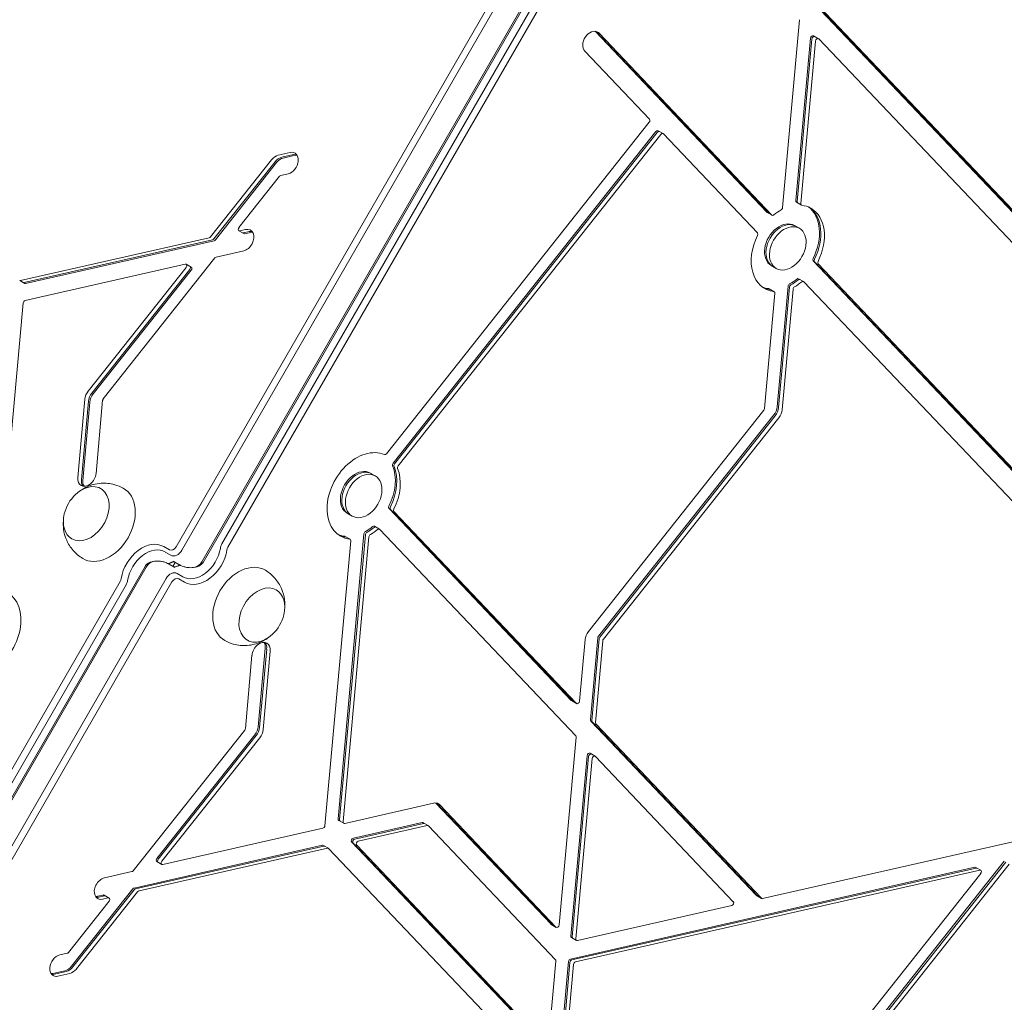
# Model space of a CAD drawing. Units: millimetres. Extents: x -6170 to 6132, y -6555 to 4982.
# Drawn here: x -2680 to -2255, y 695 to 1119 of the extents above; entities that cross this region are included whole.
import ezdxf

# ---------------------------------------------------------------- set-up
doc = ezdxf.new("R2010")
doc.units = ezdxf.units.MM
doc.header["$LTSCALE"] = 20
doc.layers.add('2d', color=230, linetype='Continuous')

msp = doc.modelspace()

# ---------------------------------------------------------------- linework, layer by layer
at = {"layer": '2d', "lineweight": 0}
for p, q in [((-2612.22, 891.56), (-2375.96, 1300.77)), ((-2609.67, 890.09), (-2373.41, 1299.3)), ((-2364.84, 1294.35), (-2601.1, 885.14)), ((-2364.33, 1294.05), (-2600.59, 884.84)), ((-2361.63, 1292.5), (-2592.39, 892.81)), ((-2359.08, 1291.03), (-2589.84, 891.34)), ((-2190.56, 972.17), (-2336.73, 1126.01)), ((-2189.95, 971.81), (-2336.12, 1125.65)), ((-2188.42, 970.93), (-2334.59, 1124.77)), ((-2343.03, 1119.02), (-2350.37, 1037.92)), ((-2357.19, 1035.98), (-2431.35, 1114.03)), ((-2356.58, 1035.62), (-2431.04, 1113.99)), ((-2355.05, 1034.74), (-2429.63, 1113.23)), ((-2344.66, 1040.94), (-2338.31, 1111.02)), ((-2344.04, 1040.59), (-2337.7, 1110.67)), ((-2342.51, 1039.7), (-2336.17, 1109.78)), ((-2337.03, 1112.06), (-2334.88, 1110.83)), ((-2334.77, 1110.74), (-2194.57, 963.18)), ((-2435.77, 1105.48), (-2407.81, 1076.05)), ((-2407.93, 1074.75), (-2521.33, 931.7)), ((-2405.1, 1070.75), (-2518.51, 927.7)), ((-2404.49, 1070.4), (-2517.89, 927.35)), ((-2402.96, 1069.52), (-2516.36, 926.46)), ((-2404.1, 1071.1), (-2401.96, 1069.86)), ((-2361.19, 1026.99), (-2401.84, 1069.77)), ((-2570.98, 1058.59), (-2597.39, 1025.28)), ((-2562.99, 1061.72), (-2568.08, 1060.57)), ((-2561.46, 1060.84), (-2566.55, 1059.69)), ((-2560.85, 1060.49), (-2565.94, 1059.33)), ((-2569.45, 1057.71), (-2595.86, 1024.39)), ((-2568.84, 1057.36), (-2595.25, 1024.04)), ((-2585.05, 1029.35), (-2567.54, 1051.44)), ((-2566.96, 1051.83), (-2563.82, 1052.54)), ((-2344.37, 1040.25), (-2342.23, 1039.02)), ((-2357.08, 1035.89), (-2354.93, 1034.65)), ((-2345.26, 1030.23), (-2343.12, 1028.99)), ((-2597.97, 1024.88), (-2679.31, 1006.44)), ((-2582.91, 1026.72), (-2585.05, 1027.96)), ((-2582.2, 1028.46), (-2584.63, 1027.91)), ((-2580.67, 1027.58), (-2583.1, 1027.03)), ((-2580.05, 1027.22), (-2582.49, 1026.67)), ((-2596.44, 1024), (-2677.78, 1005.55)), ((-2595.83, 1023.65), (-2677.17, 1005.2)), ((-2643.62, 955.47), (-2595.48, 1016.19)), ((-2594.9, 1016.59), (-2583.03, 1019.28)), ((-2677.38, 997.88), (-2608.24, 1013.56)), ((-2607.83, 1012.12), (-2650.12, 958.77)), ((-2605.68, 1012.27), (-2607.82, 1013.51)), ((-2355.26, 1012.91), (-2353.12, 1011.67)), ((-2203.42, 874.14), (-2337.18, 1014.92)), ((-2202.81, 873.78), (-2336.57, 1014.56)), ((-2201.28, 872.9), (-2335.04, 1013.68)), ((-2606.29, 1011.24), (-2648.58, 957.89)), ((-2605.68, 1010.88), (-2647.97, 957.54)), ((-2677.58, 1005.25), (-2679.73, 1006.49)), ((-2352.71, 951.95), (-2348, 1003.98)), ((-2352.1, 951.6), (-2347.39, 1003.63)), ((-2343.44, 1007.25), (-2341.3, 1006.02)), ((-2341.18, 1005.93), (-2207.42, 865.15)), ((-2358.22, 951.21), (-2353.72, 1000.96)), ((-2356.15, 1002.89), (-2354.01, 1001.65)), ((-2350.57, 950.71), (-2345.86, 1002.74)), ((-2689.38, 873.86), (-2678.25, 996.78)), ((-2651.56, 955.27), (-2654.62, 921.43)), ((-2650.03, 954.38), (-2653.09, 920.55)), ((-2649.42, 954.03), (-2652.48, 920.19)), ((-2646.76, 923.21), (-2643.91, 954.77)), ((-2434.22, 855.01), (-2358.51, 950.51)), ((-2429.86, 852.94), (-2354.16, 948.44)), ((-2429.25, 852.59), (-2353.54, 948.09)), ((-2427.72, 851.71), (-2352.01, 947.21)), ((-2528.36, 923.37), (-2526.22, 922.14)), ((-2538.36, 906.05), (-2536.22, 904.81)), ((-2520.28, 908.06), (-2441.61, 825.26)), ((-2519.67, 907.71), (-2441, 824.9)), ((-2518.14, 906.82), (-2439.47, 824.02)), ((-2531.1, 897.12), (-2542.23, 774.2)), ((-2526.54, 900.4), (-2524.4, 899.16)), ((-2439.65, 809.99), (-2524.29, 899.07)), ((-2536.82, 894.1), (-2547.95, 771.18)), ((-2530.49, 896.77), (-2541.62, 773.84)), ((-2528.96, 895.89), (-2540.09, 772.96)), ((-2539.25, 896.03), (-2537.11, 894.79)), ((-2617.57, 891.63), (-2615.12, 890.22)), ((-2616.87, 889.31), (-2614.42, 887.9)), ((-2613.6, 883.11), (-2612.6, 884.85)), ((-2613.45, 885.34), (-2611, 883.92)), ((-2861.87, 473.91), (-2625.61, 883.12)), ((-2861.36, 473.61), (-2625.1, 882.82)), ((-2612.75, 882.62), (-2615.2, 884.04)), ((-2609.33, 878.65), (-2611.78, 880.06)), ((-2867.12, 476.93), (-2636.36, 876.62)), ((-2616.52, 877.87), (-2852.78, 468.66)), ((-2613.98, 876.4), (-2850.24, 467.19)), ((-2608.63, 876.33), (-2611.08, 877.74)), ((-2864.57, 475.46), (-2633.81, 875.15)), ((-2438.07, 824.97), (-2435.66, 851.5)), ((-2433.34, 816.98), (-2430.15, 852.24)), ((-2432.73, 816.62), (-2429.54, 851.89)), ((-2431.2, 815.74), (-2428.01, 851.01)), ((-2576.78, 813.93), (-2573.72, 847.77)), ((-2576.17, 813.58), (-2573.1, 847.41)), ((-2574.64, 812.69), (-2571.57, 846.53)), ((-2579.44, 844.75), (-2582.29, 813.19)), ((-2441.49, 825.17), (-2439.35, 823.93)), ((-2361.68, 741.13), (-2433.17, 816.38)), ((-2582.58, 812.49), (-2630.72, 751.77)), ((-2361.07, 740.78), (-2432.56, 816.02)), ((-2359.54, 739.9), (-2431.03, 815.14)), ((-2620.52, 757.08), (-2578.23, 810.42)), ((-2619.9, 756.73), (-2577.61, 810.07)), ((-2618.37, 755.84), (-2576.08, 809.19)), ((-2446.81, 728.37), (-2439.48, 809.39)), ((-2434.75, 801.39), (-2441.8, 723.6)), ((-2434.14, 801.04), (-2441.18, 723.25)), ((-2432.61, 800.15), (-2439.65, 722.36)), ((-2433.47, 802.44), (-2431.33, 801.2)), ((-2371.65, 738.42), (-2431.21, 801.11)), ((-2145.15, 788.26), (-2359.01, 739.75)), ((-2539.38, 772.22), (-2501.02, 780.92)), ((-2500.09, 781), (-2450.35, 728.66)), ((-2499.78, 780.96), (-2449.74, 728.3)), ((-2498.37, 780.21), (-2448.21, 727.42)), ((-2548.82, 770.08), (-2617.96, 754.4)), ((-2541.94, 773.51), (-2539.8, 772.27)), ((-2505.95, 772.53), (-2535.69, 765.79)), ((-2505.34, 772.18), (-2535.08, 765.43)), ((-2503.81, 771.29), (-2533.54, 764.55)), ((-2505.54, 772.48), (-2503.39, 771.24)), ((-2448.39, 713.39), (-2503.28, 771.15)), ((-2630.37, 744.31), (-2549.03, 762.76)), ((-2629.75, 743.96), (-2548.42, 762.41)), ((-2628.22, 743.08), (-2546.89, 761.52)), ((-2548.61, 762.71), (-2546.47, 761.47)), ((-2546.35, 761.38), (-2463.59, 674.28)), ((-2536.39, 764.09), (-2458.35, 681.97)), ((-2535.77, 763.74), (-2457.74, 681.62)), ((-2534.24, 762.86), (-2456.21, 680.73)), ((-2620.52, 755.69), (-2618.37, 754.45)), ((-2267.42, 753.26), (-2441.92, 713.68)), ((-2266.8, 752.9), (-2441.31, 713.32)), ((-2313.07, 682.2), (-2254.65, 755.89)), ((-2312.45, 681.85), (-2254.04, 755.53)), ((-2310.92, 680.97), (-2252.51, 754.65)), ((-2267, 753.2), (-2264.86, 751.97)), ((-2631.3, 751.37), (-2643.17, 748.68)), ((-2265.27, 752.02), (-2439.78, 712.44)), ((-2315.89, 686.2), (-2264.86, 750.58)), ((-2657.36, 710.6), (-2630.95, 743.92)), ((-2656.75, 710.25), (-2630.33, 743.57)), ((-2655.22, 709.37), (-2628.8, 742.68)), ((-2646.14, 740.74), (-2643.71, 741.29)), ((-2645.53, 740.38), (-2643.1, 740.94)), ((-2644, 739.5), (-2641.57, 740.05)), ((-2643.29, 741.24), (-2641.15, 740)), ((-2361.57, 741.04), (-2359.42, 739.81)), ((-2641.15, 738.61), (-2658.66, 716.53)), ((-2438.95, 721.62), (-2372.35, 736.73)), ((-2450.24, 728.56), (-2448.1, 727.33)), ((-2441.51, 722.91), (-2439.37, 721.68)), ((-2659.24, 716.13), (-2662.37, 715.42)), ((-2452.08, 670.2), (-2448.22, 712.79)), ((-2442.79, 712.58), (-2446.56, 670.94)), ((-2442.18, 712.23), (-2445.95, 670.59)), ((-2440.65, 711.34), (-2444.42, 669.7)), ((-2665.35, 707.47), (-2660.26, 708.63)), ((-2664.74, 707.12), (-2659.65, 708.27)), ((-2663.21, 706.24), (-2658.12, 707.39))]:
    msp.add_line(p, q, dxfattribs=at)
for centre, start, end in [((-2643.94, 901.79), 133.4317, 166.5683), ((-2582.25, 866.17), 313.4317, 346.5683)]:
    msp.add_arc(centre, 17, start, end, dxfattribs=at)
for centre, major_axis, start_param, end_param in [((-2432.7, 1109.36), (2.5, 4.33), 0, 2.935581), ((-2432.7, 1109.36), (2.5, 4.33), -0.206011, 0), ((-2404.6, 1070.23), (0.5, 0.866), 0, 1.364784), ((-2403.99, 1069.88), (0.5, 0.866), 0, 1.364784), ((-2402.46, 1068.99), (0.5, 0.866), 0, 1.364784), ((-2402.46, 1068.99), (0.5, 0.866), -0.206013, 0), ((-2568.5, 1055.98), (-2.5, -4.33), -2.562207, -1.776809), ((-2566.97, 1055.09), (-2.5, -4.33), -2.562207, -1.776809), ((-2566.35, 1054.74), (-2.5, -4.33), -2.562207, -1.776809), ((-2563.41, 1057.13), (2.5, 4.33), -2.562207, 0.579385), ((-2561.88, 1056.25), (2.5, 4.33), 0.25268, 0.579385), ((-2561.26, 1055.89), (2.5, 4.33), 0.357571, 0.579385), ((-2348.12, 1020.33), (10, 17.32), 0, 0.289634), ((-2350.26, 1021.57), (10, 17.32), -1.487057, -0.087612), ((-2349.65, 1021.22), (10, 17.32), -1.487057, -0.062541), ((-2348.12, 1020.33), (10, 17.32), -1.487057, 0), ((-2348.12, 1020.33), (-10, -17.32), -2.272456, -2.066561), ((-2582.61, 1023.87), (2.5, 4.33), -2.562207, 0.579386), ((-2350.26, 1021.57), (5, 8.66), 0, 3.141593), ((-2349.65, 1021.22), (5, 8.66), 0, 3.141593), ((-2348.12, 1020.33), (5, 8.66), 0, 3.141593), ((-2348.12, 1020.33), (-5, -8.66), 0, 3.141593), ((-2581.08, 1022.99), (2.5, 4.33), 0.25268, 0.579386), ((-2580.47, 1022.63), (2.5, 4.33), 0.357571, 0.579386), ((-2361.81, 1026.21), (0.5, 0.866), -1.487057, -0.206013), ((-2350.26, 1021.57), (10, 17.32), -2.272456, -2.066561), ((-2349.65, 1021.22), (10, 17.32), -2.272456, -2.066561), ((-2348.12, 1020.33), (10, 17.32), -2.272456, -2.066561), ((-2356.65, 1002.02), (0.5, 0.866), 0, 0.289634), ((-2356.04, 1001.67), (0.5, 0.866), 0, 0.289634), ((-2354.51, 1000.78), (0.5, 0.866), 0, 0.289634), ((-2354.51, 1000.78), (0.5, 0.866), -0.991411, 0), ((-2647.63, 956.16), (-2.5, -4.33), -1.776809, -0.991411), ((-2646.1, 955.27), (-2.5, -4.33), -1.776809, -0.991411), ((-2645.49, 954.92), (-2.5, -4.33), -1.776809, -0.991411), ((-2359.01, 951.03), (0.5, 0.866), -1.776809, -0.991411), ((-2356.64, 951.06), (2.5, 4.33), -1.776809, -0.991411), ((-2356.03, 950.71), (2.5, 4.33), -1.776809, -0.991411), ((-2354.5, 949.82), (2.5, 4.33), -1.776809, -0.991411), ((-2531.22, 913.48), (10, 17.32), 0.083739, 3.431226), ((-2518.01, 927.18), (-0.5, -0.866), -1.776809, -0.495764), ((-2517.4, 926.82), (-0.5, -0.866), -1.776809, -0.495764), ((-2650.69, 922.32), (-2.5, -4.33), 0, 2.150182), ((-2533.36, 914.71), (5, 8.66), 0, 3.141593), ((-2532.75, 914.36), (5, 8.66), 0, 3.141593), ((-2531.22, 913.48), (5, 8.66), 0, 3.141593), ((-2515.86, 925.94), (-0.5, -0.866), -1.776809, -0.495764), ((-2650.69, 922.32), (-2.5, -4.33), -0.991411, 0), ((-2649.16, 921.44), (-2.5, -4.33), -0.991411, -0.25268), ((-2648.55, 921.09), (-2.5, -4.33), -0.991411, -0.357571), ((-2531.22, 913.48), (-5, -8.66), 0, 3.141593), ((-2519.67, 908.83), (-0.5, -0.866), -1.487057, -0.206013), ((-2519.06, 908.48), (-0.5, -0.866), -1.487057, -0.206013), ((-2519.06, 908.48), (-0.5, -0.866), -1.487057, -0.206013), ((-2517.53, 907.6), (-0.5, -0.866), -1.487057, -0.206013), ((-2530.32, 897.3), (-0.5, -0.866), -2.272456, -0.991411), ((-2529.7, 896.95), (-0.5, -0.866), -2.272456, -0.991411), ((-2527.04, 899.53), (0.5, 0.866), 0, 1.075032), ((-2526.43, 899.18), (0.5, 0.866), 0, 1.075032), ((-2526.43, 899.18), (0.5, 0.866), 0, 1.075032), ((-2524.9, 898.29), (0.5, 0.866), 0, 1.075032), ((-2524.9, 898.29), (0.5, 0.866), -0.206013, 0), ((-2589.78, 891.3), (-2.13, -3.69), -1.570796, -1.080839), ((-2533.36, 914.71), (-10, -17.32), 0.087612, 0.289634), ((-2532.75, 914.36), (-10, -17.32), 0.062541, 0.289634), ((-2528.17, 896.07), (-0.5, -0.866), -2.272456, -0.991411), ((-2613.82, 892.48), (-1.3, -2.26), 0, 1.570796), ((-2612.29, 891.59), (-2.13, -3.69), 0, 1.570796), ((-2588.24, 890.42), (-1.3, -2.26), -1.570796, -1.080839), ((-2622.48, 881.32), (-2.13, -3.69), -2.585767, -1.570796), ((-2614.66, 873.34), (-6.37, -11.03), -2.585767, -2.354056), ((-2603.71, 886.64), (2.13, 3.69), -2.585767, -1.570796), ((-2613.91, 876.37), (2.13, 3.69), 0, 1.570796), ((-2611.53, 894.62), (6.37, 11.03), -2.585767, -2.354056), ((-2637.95, 877.55), (1.3, 2.26), -1.570796, -1.080839), ((-2636.42, 876.66), (2.13, 3.69), -1.570796, -1.080839), ((-2612.38, 875.48), (1.3, 2.26), 0, 1.570796), ((-2694.98, 854.49), (-10, -17.32), 0.083739, 3.431226), ((-2575.5, 845.64), (2.5, 4.33), 0, 2.150182), ((-2577.65, 846.87), (2.5, 4.33), -0.991411, -0.357571), ((-2577.04, 846.52), (2.5, 4.33), -0.991411, -0.25268), ((-2575.5, 845.64), (2.5, 4.33), -0.991411, 0), ((-2440.99, 826.03), (-0.5, -0.866), -0.206013, 0), ((-2440.38, 825.68), (-0.5, -0.866), -0.206013, 0), ((-2440.38, 825.68), (-0.5, -0.866), -0.206013, 0), ((-2438.85, 824.8), (-0.5, -0.866), -0.206013, 2.150182), ((-2580.71, 813.04), (2.5, 4.33), -1.776809, -0.991411), ((-2580.1, 812.69), (2.5, 4.33), -1.776809, -0.991411), ((-2578.57, 811.8), (2.5, 4.33), -1.776809, -0.991411), ((-2440.26, 809.21), (0.5, 0.866), -0.991411, -0.206013), ((-2433.97, 801.57), (0.5, 0.866), 0, 2.150182), ((-2433.36, 801.22), (0.5, 0.866), 0, 2.150182), ((-2433.36, 801.22), (0.5, 0.866), 0, 2.150182), ((-2431.83, 800.33), (0.5, 0.866), 0, 2.150182), ((-2431.83, 800.33), (0.5, 0.866), -0.206013, 0), ((-2541.44, 774.38), (-0.5, -0.866), -0.991411, 0), ((-2540.83, 774.02), (-0.5, -0.866), -0.991411, 0), ((-2540.83, 774.02), (-0.5, -0.866), -0.991411, 0), ((-2539.3, 773.14), (-0.5, -0.866), -0.991411, 0.579385), ((-2506.04, 771.61), (0.5, 0.866), 0, 0.579385), ((-2505.42, 771.26), (0.5, 0.866), 0, 0.579385), ((-2503.89, 770.38), (0.5, 0.866), 0, 0.579385), ((-2503.89, 770.38), (0.5, 0.866), -0.206013, 0), ((-2535.77, 764.87), (-0.5, -0.866), -2.562207, -0.206013), ((-2535.16, 764.52), (-0.5, -0.866), -2.562207, -0.206013), ((-2535.16, 764.52), (-0.5, -0.866), -2.562207, -0.206013), ((-2533.63, 763.63), (-0.5, -0.866), -2.562207, -0.206013), ((-2267.5, 752.34), (0.5, 0.866), 0, 0.579385), ((-2266.89, 751.98), (0.5, 0.866), 0, 0.579385), ((-2266.89, 751.98), (0.5, 0.866), 0, 0.579385), ((-2643.59, 744.09), (-2.5, -4.33), -2.562207, 0.579386), ((-2265.36, 751.1), (0.5, 0.866), 0, 0.579385), ((-2265.36, 751.1), (0.5, 0.866), -1.776809, 0), ((-2645.73, 745.33), (-2.5, -4.33), 0.357571, 0.579386), ((-2645.12, 744.97), (-2.5, -4.33), 0.25268, 0.579386), ((-2372.26, 737.65), (0.5, 0.866), -2.562207, -0.206013), ((-2449.74, 729.43), (-0.5, -0.866), -0.206013, 0), ((-2449.13, 729.08), (-0.5, -0.866), -0.206013, 0), ((-2449.13, 729.08), (-0.5, -0.866), -0.206013, 0), ((-2447.6, 728.19), (-0.5, -0.866), -0.206013, 2.150182), ((-2441.01, 723.78), (-0.5, -0.866), -0.991411, 0), ((-2440.4, 723.43), (-0.5, -0.866), -0.991411, 0), ((-2440.4, 723.43), (-0.5, -0.866), -0.991411, 0), ((-2438.87, 722.54), (-0.5, -0.866), -0.991411, 0.579385), ((-2662.79, 710.83), (-2.5, -4.33), -2.562207, 0.579385), ((-2659.84, 713.22), (2.5, 4.33), -2.562207, -1.776809), ((-2659.23, 712.87), (2.5, 4.33), -2.562207, -1.776809), ((-2449.01, 712.61), (0.5, 0.866), -0.991411, -0.206013), ((-2442.01, 712.76), (-0.5, -0.866), -2.562207, -0.991411), ((-2441.4, 712.41), (-0.5, -0.866), -2.562207, -0.991411), ((-2441.4, 712.41), (-0.5, -0.866), -2.562207, -0.991411), ((-2439.86, 711.52), (-0.5, -0.866), -2.562207, -0.991411), ((-2664.93, 712.07), (-2.5, -4.33), 0.357571, 0.579385), ((-2664.32, 711.71), (-2.5, -4.33), 0.25268, 0.579385), ((-2657.7, 711.98), (2.5, 4.33), -2.562207, -1.776809)]:
    msp.add_ellipse(centre, major_axis=major_axis, ratio=0.707107, start_param=start_param, end_param=end_param, dxfattribs=at)
at = {"layer": '2d', "lineweight": 0, "extrusion": (0, 0, -1)}
for centre, major_axis, start_param, end_param in [((-2337.53, 1111.2), (0.5, 0.866), -2.150182, 0), ((-2336.91, 1110.84), (0.5, 0.866), -2.150182, 0), ((-2335.38, 1109.96), (0.5, 0.866), -2.150182, 0), ((-2335.38, 1109.96), (0.5, 0.866), 0, 0.206013), ((-2408.42, 1075.27), (0.5, 0.866), 0.206013, 1.776809), ((-2567.04, 1050.91), (0.5, 0.866), -1.364784, -0.579385), ((-2351.16, 1037.74), (-0.5, -0.866), -2.150182, -0.869137), ((-2343.87, 1041.12), (-0.5, -0.866), 0, 0.991411), ((-2343.26, 1040.77), (-0.5, -0.866), 0, 0.991411), ((-2341.73, 1039.88), (-0.5, -0.866), -0.289634, 0.991411), ((-2356.58, 1036.75), (-0.5, -0.866), 0, 0.206013), ((-2355.96, 1036.4), (-0.5, -0.866), 0, 0.206013), ((-2354.43, 1035.51), (-0.5, -0.866), -1.075032, 0.206013), ((-2584.55, 1028.83), (-0.5, -0.866), 0, 1.776809), ((-2597.89, 1025.8), (-0.5, -0.866), -1.364784, -0.579385), ((-2584.55, 1028.83), (-0.5, -0.866), -0.579385, 0), ((-2583.02, 1027.94), (-0.5, -0.866), -0.579385, 0), ((-2582.41, 1027.59), (-0.5, -0.866), -0.579385, 0), ((-2348.12, 1020.33), (-10, -17.32), -0.289634, 1.487057), ((-2596.36, 1024.92), (-0.5, -0.866), -1.364784, -0.579385), ((-2595.75, 1024.56), (-0.5, -0.866), -1.364784, -0.579385), ((-2594.98, 1015.67), (0.5, 0.866), -1.364784, -0.579385), ((-2336.57, 1015.69), (-0.5, -0.866), 0.206013, 1.487057), ((-2608.32, 1012.64), (0.5, 0.866), -0.579385, 1.776809), ((-2606.79, 1011.76), (0.5, 0.866), 0, 1.776809), ((-2606.18, 1011.41), (0.5, 0.866), 0, 1.776809), ((-2335.95, 1015.34), (-0.5, -0.866), 0.206013, 1.487057), ((-2334.42, 1014.46), (-0.5, -0.866), 0.206013, 1.487057), ((-2679.23, 1007.35), (-0.5, -0.866), -0.579385, 0), ((-2677.7, 1006.47), (-0.5, -0.866), -0.579385, 0), ((-2677.08, 1006.12), (-0.5, -0.866), -0.579385, 0), ((-2350.26, 1021.57), (-10, -17.32), -0.289634, -0.087612), ((-2349.65, 1021.22), (-10, -17.32), -0.289634, -0.062541), ((-2349.65, 1021.22), (-10, -17.32), -0.289634, -0.062541), ((-2347.21, 1004.16), (0.5, 0.866), -2.150182, -0.869137), ((-2346.6, 1003.81), (0.5, 0.866), -2.150182, -0.869137), ((-2345.07, 1002.92), (0.5, 0.866), -2.150182, -0.869137), ((-2343.94, 1006.39), (0.5, 0.866), -1.075032, 0), ((-2343.33, 1006.03), (0.5, 0.866), -1.075032, 0), ((-2341.8, 1005.15), (0.5, 0.866), -1.075032, 0), ((-2341.8, 1005.15), (0.5, 0.866), 0, 0.206013), ((-2677.46, 996.96), (0.5, 0.866), -2.150182, -0.579385), ((-2643.12, 954.94), (0.5, 0.866), -2.150182, -1.364784), ((-2521.83, 932.22), (-0.5, -0.866), -1.364784, -0.083739), ((-2533.36, 914.71), (-10, -17.32), -2.645828, -1.654535), ((-2532.75, 914.36), (-10, -17.32), -2.645828, -1.654535), ((-2531.22, 913.48), (-10, -17.32), -2.645828, -1.654535), ((-2651, 905.86), (6.25, 10.83), -1.172537, 3.141593), ((-2643.65, 901.62), (8.75, 15.16), -0.011193, 1.570796), ((-2651, 905.86), (-6.25, -10.83), 0, 1.172537), ((-2533.36, 914.71), (-10, -17.32), -1.075032, -0.869137), ((-2532.75, 914.36), (-10, -17.32), -1.075032, -0.869137), ((-2532.75, 914.36), (-10, -17.32), -1.075032, -0.869137), ((-2531.22, 913.48), (-10, -17.32), -1.075032, -0.869137), ((-2643.65, 901.62), (-8.75, -15.16), -1.570796, 0.011193), ((-2624.77, 879.17), (7.2, 12.46), -2.060754, 0), ((-2539.75, 895.16), (0.5, 0.866), -0.289634, 0), ((-2539.14, 894.81), (0.5, 0.866), -0.289634, 0), ((-2537.61, 893.93), (0.5, 0.866), -0.289634, 0), ((-2537.61, 893.93), (0.5, 0.866), 0, 0.991411), ((-2623.24, 878.29), (6.37, 11.03), -2.060754, 0), ((-2602.96, 889.67), (-6.37, -11.03), -2.060754, 0), ((-2601.43, 888.79), (-7.2, -12.46), -2.060754, 0), ((-2624.01, 882.2), (1.3, 2.26), -1.570796, -0.9586), ((-2622.48, 881.32), (2.13, 3.69), -1.570796, -0.555826), ((-2614.66, 873.34), (6.37, 11.03), -0.787537, -0.555826), ((-2603.71, 886.64), (-2.13, -3.69), -1.570796, -0.555826), ((-2602.18, 885.76), (-1.3, -2.26), -1.570796, -0.9586), ((-2611.53, 894.62), (-6.37, -11.03), -0.787537, -0.555826), ((-2582.55, 866.34), (8.75, 15.16), -1.570796, 0.011193), ((-2582.55, 866.34), (-8.75, -15.16), -0.011193, 1.570796), ((-2575.2, 862.1), (-6.25, -10.83), -1.172537, 3.141593), ((-2575.2, 862.1), (6.25, 10.83), 0, 1.172537), ((-2431.73, 852.4), (2.5, 4.33), -2.150182, -1.364784), ((-2429.37, 852.42), (0.5, 0.866), -2.150182, -1.364784), ((-2428.75, 852.07), (0.5, 0.866), -2.150182, -1.364784), ((-2427.22, 851.18), (0.5, 0.866), -2.150182, -1.364784), ((-2432.56, 817.15), (-0.5, -0.866), 0.206013, 0.991411), ((-2431.95, 816.8), (-0.5, -0.866), 0.206013, 0.991411), ((-2583.08, 813.02), (-0.5, -0.866), -2.150182, -1.364784), ((-2430.41, 815.92), (-0.5, -0.866), 0.206013, 0.991411), ((-2501.44, 776.33), (2.5, 4.33), -0.579385, 0), ((-2501.44, 776.33), (2.5, 4.33), 0, 0.206013), ((-2548.74, 771), (-0.5, -0.866), -2.150182, -0.579385), ((-2549.11, 761.84), (0.5, 0.866), -0.579385, 0), ((-2548.5, 761.49), (0.5, 0.866), -0.579385, 0), ((-2546.97, 760.61), (0.5, 0.866), -0.579385, 0), ((-2546.97, 760.61), (0.5, 0.866), 0, 0.206013), ((-2620.02, 756.56), (-0.5, -0.866), 0, 1.776809), ((-2619.41, 756.2), (-0.5, -0.866), 0, 1.776809), ((-2617.87, 755.32), (-0.5, -0.866), -0.579385, 1.776809), ((-2631.22, 752.29), (-0.5, -0.866), -1.364784, -0.579385), ((-2630.45, 743.4), (0.5, 0.866), -1.364784, -0.579385), ((-2629.84, 743.04), (0.5, 0.866), -1.364784, -0.579385), ((-2643.79, 740.37), (0.5, 0.866), -0.579385, 0), ((-2643.18, 740.02), (0.5, 0.866), -0.579385, 0), ((-2641.65, 739.13), (0.5, 0.866), -0.579385, 0), ((-2641.65, 739.13), (0.5, 0.866), 0, 1.776809), ((-2628.31, 742.16), (0.5, 0.866), -1.364784, -0.579385), ((-2361.07, 741.91), (-0.5, -0.866), 0, 0.206013), ((-2360.45, 741.56), (-0.5, -0.866), 0, 0.206013), ((-2358.92, 740.67), (-0.5, -0.866), -0.579385, 0.206013), ((-2659.16, 717.05), (-0.5, -0.866), -1.364784, -0.579385)]:
    msp.add_ellipse(centre, major_axis=major_axis, ratio=0.707107, start_param=start_param, end_param=end_param, dxfattribs=at)
at = {"layer": '2d', "lineweight": 0}
for points, knots in [([(-2653.27, 915.95), (-2652.49, 916.49), (-2651.62, 917), (-2648.96, 918.22), (-2646.94, 918.82), (-2642.76, 919.11), (-2640.73, 918.94), (-2637.44, 918.01), (-2636.19, 917.49), (-2635.02, 916.84)], [2.164496, 2.164496, 2.164496, 2.164496, 2.3584941, 2.3584941, 2.6974188, 2.6974188, 2.9655065, 2.9655065, 3.1303992, 3.1303992, 3.1303992, 3.1303992]), ([(-2652.52, 886.53), (-2654.1, 887.48), (-2655.51, 888.68), (-2657.87, 891.38), (-2658.79, 892.89), (-2660.19, 896.06), (-2660.6, 897.7), (-2660.95, 900.49), (-2660.96, 901.68), (-2660.88, 902.79)], [0.0111934, 0.0111934, 0.0111934, 0.0111934, 0.2375198, 0.2375198, 0.4763471, 0.4763471, 0.7502292, 0.7502292, 0.9770967, 0.9770967, 0.9770967, 0.9770967]), ([(-2622.05, 885.25), (-2622.3, 885.2), (-2622.53, 885.14), (-2622.95, 885.02), (-2623.15, 884.95), (-2623.51, 884.81), (-2623.68, 884.74), (-2623.98, 884.6), (-2624.11, 884.53), (-2624.36, 884.39), (-2624.47, 884.32), (-2624.57, 884.25)], [0.5558257, 0.5558257, 0.5558257, 0.5558257, 0.6363806, 0.6363806, 0.7169355, 0.7169355, 0.7974904, 0.7974904, 0.8780453, 0.8780453, 0.9586002, 0.9586002, 0.9586002, 0.9586002]), ([(-2615.2, 884.04), (-2615.67, 884.31), (-2616.17, 884.55), (-2617.18, 884.94), (-2617.69, 885.09), (-2618.68, 885.3), (-2619.16, 885.37), (-2620.09, 885.43), (-2620.52, 885.43), (-2621.33, 885.37), (-2621.71, 885.32), (-2622.05, 885.25)], [6.2831853, 6.2831853, 6.2831853, 6.2831853, 6.3943504, 6.3943504, 6.5055156, 6.5055156, 6.6166807, 6.6166807, 6.7278458, 6.7278458, 6.839011, 6.839011, 6.839011, 6.839011]), ([(-2615.51, 884.21), (-2615.5, 884.21), (-2615.5, 884.22), (-2615.26, 884.35), (-2615.04, 884.47), (-2614.62, 884.66), (-2614.43, 884.75), (-2614.07, 884.89), (-2613.9, 884.94), (-2613.61, 885.03), (-2613.48, 885.06), (-2613.37, 885.08)], [2.2613315, 2.2613315, 2.2613315, 2.2613315, 2.2635474, 2.2635474, 2.3441023, 2.3441023, 2.4246572, 2.4246572, 2.5052121, 2.5052121, 2.585767, 2.585767, 2.585767, 2.585767]), ([(-2610.69, 883.75), (-2610.69, 883.75), (-2610.7, 883.74), (-2610.94, 883.61), (-2611.16, 883.49), (-2611.57, 883.3), (-2611.77, 883.21), (-2612.13, 883.07), (-2612.29, 883.02), (-2612.59, 882.93), (-2612.72, 882.9), (-2612.83, 882.88)], [2.2613315, 2.2613315, 2.2613315, 2.2613315, 2.2635474, 2.2635474, 2.3441023, 2.3441023, 2.4246572, 2.4246572, 2.5052121, 2.5052121, 2.585767, 2.585767, 2.585767, 2.585767]), ([(-2611, 883.92), (-2610.52, 883.65), (-2610.03, 883.41), (-2609.02, 883.02), (-2608.51, 882.87), (-2607.52, 882.66), (-2607.03, 882.59), (-2606.11, 882.53), (-2605.67, 882.53), (-2604.86, 882.59), (-2604.49, 882.64), (-2604.15, 882.71)], [6.2831853, 6.2831853, 6.2831853, 6.2831853, 6.3943504, 6.3943504, 6.5055156, 6.5055156, 6.6166807, 6.6166807, 6.7278458, 6.7278458, 6.839011, 6.839011, 6.839011, 6.839011]), ([(-2604.15, 882.71), (-2603.9, 882.76), (-2603.67, 882.82), (-2603.24, 882.94), (-2603.05, 883.01), (-2602.69, 883.15), (-2602.52, 883.22), (-2602.22, 883.36), (-2602.08, 883.43), (-2601.84, 883.57), (-2601.73, 883.64), (-2601.62, 883.71)], [0.5558257, 0.5558257, 0.5558257, 0.5558257, 0.6363806, 0.6363806, 0.7169355, 0.7169355, 0.7974904, 0.7974904, 0.8780453, 0.8780453, 0.9586002, 0.9586002, 0.9586002, 0.9586002]), ([(-2573.68, 881.43), (-2572.1, 880.48), (-2570.69, 879.28), (-2568.33, 876.58), (-2567.41, 875.07), (-2566.01, 871.9), (-2565.6, 870.26), (-2565.25, 867.47), (-2565.23, 866.28), (-2565.32, 865.17)], [0.0111934, 0.0111934, 0.0111934, 0.0111934, 0.2375198, 0.2375198, 0.4763471, 0.4763471, 0.7502292, 0.7502292, 0.9770967, 0.9770967, 0.9770967, 0.9770967]), ([(-2572.92, 852.01), (-2573.71, 851.47), (-2574.58, 850.96), (-2577.24, 849.75), (-2579.26, 849.14), (-2583.43, 848.85), (-2585.47, 849.02), (-2588.76, 849.96), (-2590.01, 850.47), (-2591.18, 851.12)], [2.164496, 2.164496, 2.164496, 2.164496, 2.3584941, 2.3584941, 2.6974188, 2.6974188, 2.9655065, 2.9655065, 3.1303992, 3.1303992, 3.1303992, 3.1303992])]:
    msp.add_open_spline(points, degree=3, knots=knots, dxfattribs=at)
for points in [[(-2613.37, 885.08), (-2613.25, 885.1), (-2613.15, 885.12), (-2613.08, 885.12)], [(-2612.83, 882.88), (-2612.95, 882.86), (-2613.04, 882.84), (-2613.12, 882.84)]]:
    msp.add_open_spline(points, degree=3, dxfattribs=at)

doc.saveas('drawing.dxf')
